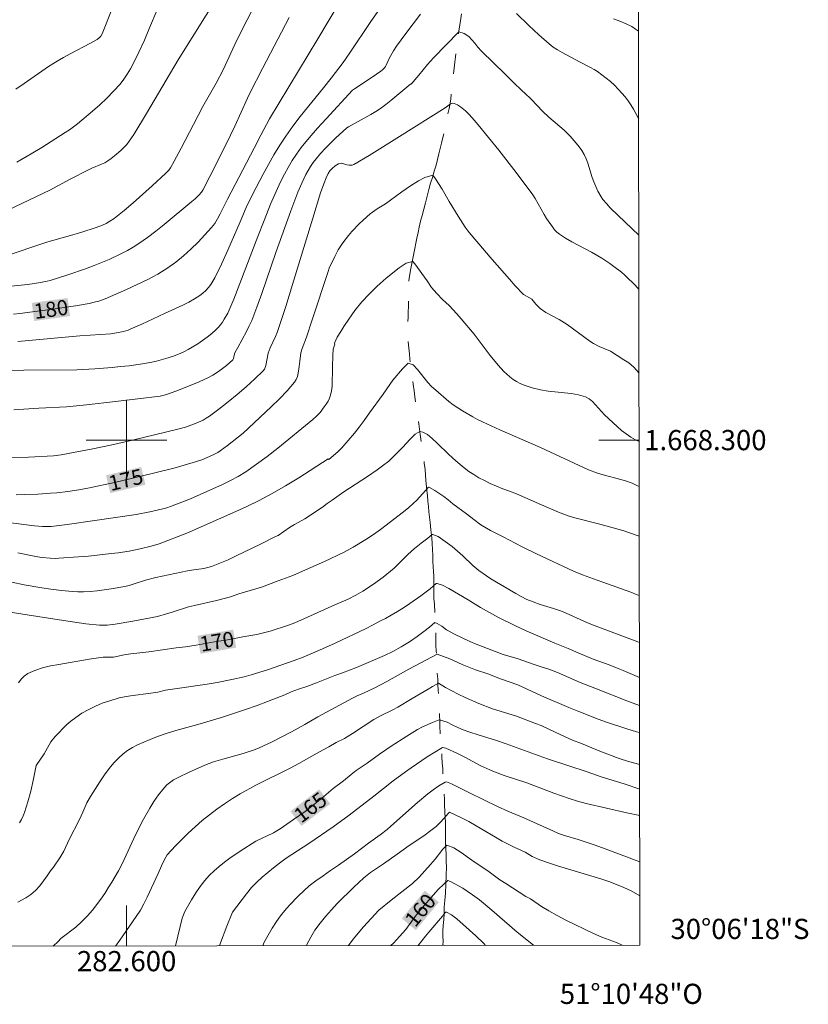
# Model space of a CAD drawing. Units: metres. Extents: x 282152 to 282668, y 1668244 to 1668809.
# Drawn here: x 282589 to 282668, y 1668244 to 1668342 of the extents above; entities that cross this region are included whole.
import ezdxf
from ezdxf.enums import TextEntityAlignment as Align

# ---------------------------------------------------------------- set-up
doc = ezdxf.new("R2010")
doc.units = ezdxf.units.M
doc.header["$MEASUREMENT"] = 0
doc.linetypes.add('Intermitente', pattern=[48, 15, -2, 2, -2, 2, -2, 2, -2, 2, -2, 15])
for name, color, linetype, lineweight in [('Articulacao', 7, 'Continuous', 18), ('Malha_Coordenadas', 7, 'Continuous', 15), ('Rio_Intermitente', 5, 'Intermitente', 9), ('Topon_Curvas_Mestras_Masc', 255, 'Continuous', 9)]:
    doc.layers.add(name, color=color, linetype=linetype, lineweight=lineweight)
for name, color, linetype, lineweight, true_color in [('Curvas_Intermediarias', 7, 'Continuous', 9, 0x783c14), ('Curvas_Mestras', 7, 'Continuous', 20, 0x783c14), ('Topon_Curvas_Mestras', 7, 'Continuous', 9, 0x783c14)]:
    doc.layers.add(name, color=color, linetype=linetype, lineweight=lineweight, true_color=true_color)
doc.styles.add('Arial', font='arial.ttf', dxfattribs={"height": 1.5})

msp = doc.modelspace()

# ---------------------------------------------------------------- linework, layer by layer
at = {"layer": 'Articulacao', "flags": 128}
msp.add_lwpolyline([(282168.035, 1668803.492), (282649.981, 1668804.262), (282650.854, 1668249.992), (282168.933, 1668249.223), (282168.035, 1668803.492)], close=True, dxfattribs=at)
at = {"layer": 'Curvas_Intermediarias', "flags": 128}
for points, elevation in [([(282588.673, 1668318.432), (282591.303, 1668319.342), (282592.184, 1668319.631), (282594.209, 1668320.193), (282595.559, 1668320.595), (282596.969, 1668321.048), (282597.62, 1668321.29), (282597.987, 1668321.462), (282598.34, 1668321.663), (282598.767, 1668321.952), (282599.27, 1668322.332), (282599.757, 1668322.734), (282600.637, 1668323.495), (282602.54, 1668325.185), (282603.891, 1668326.426), (282604.177, 1668326.736), (282604.335, 1668326.965), (282604.703, 1668327.607), (282605.413, 1668328.911), (282606.639, 1668331.241), (282607.561, 1668333.045), (282608.871, 1668335.33), (282609.568, 1668336.644), (282610.933, 1668339.595), (282613.987, 1668345.672)], 182), ([(282587.598, 1668322.483), (282592.407, 1668324.743), (282594.414, 1668325.832), (282596.229, 1668326.768), (282596.547, 1668326.914), (282597.523, 1668327.311), (282597.837, 1668327.462), (282598.134, 1668327.637), (282598.473, 1668327.874), (282598.804, 1668328.129), (282599.433, 1668328.682), (282600.009, 1668329.282), (282600.261, 1668329.59), (282600.716, 1668330.252), (282601.978, 1668332.343), (282605.111, 1668337.651), (282609.258, 1668344.304)], 183), ([(282603.773, 1668344.426), (282602.276, 1668340.807), (282601.762, 1668339.609), (282601.22, 1668338.425), (282600.676, 1668337.316), (282600.383, 1668336.77), (282600.068, 1668336.24), (282599.725, 1668335.731), (282599.349, 1668335.253), (282598.71, 1668334.546), (282598.035, 1668333.866), (282597.332, 1668333.208), (282596.61, 1668332.568), (282595.141, 1668331.324), (282594.749, 1668331.014), (282594.341, 1668330.723), (282593.922, 1668330.444), (282591.599, 1668328.98), (282590.545, 1668328.333), (282589.13, 1668327.521)], 184), ([(282589.236, 1668309.762), (282595.359, 1668310.326), (282598.448, 1668310.535), (282598.999, 1668310.608), (282599.691, 1668310.752), (282600.143, 1668310.887), (282600.363, 1668310.97), (282601.502, 1668311.462), (282603.746, 1668312.534), (282605.555, 1668313.365), (282606.149, 1668313.656), (282606.722, 1668313.972), (282607.267, 1668314.324), (282607.563, 1668314.556), (282607.841, 1668314.818), (282608.099, 1668315.105), (282608.335, 1668315.412), (282608.548, 1668315.734), (282608.736, 1668316.066), (282609.407, 1668317.426), (282610.035, 1668318.813), (282611.24, 1668321.62), (282611.858, 1668323.017), (282612.514, 1668324.392), (282613.519, 1668326.34), (282614.046, 1668327.302), (282614.593, 1668328.252), (282615.164, 1668329.186), (282615.762, 1668330.1), (282616.463, 1668331.086), (282617.2, 1668332.047), (282619.504, 1668334.87), (282620.26, 1668335.819), (282621.462, 1668337.392), (282622.116, 1668338.331), (282624.192, 1668341.445), (282625.281, 1668343.005)], 179), ([(282616.089, 1668341.85), (282613.489, 1668336.846), (282612.204, 1668334.336), (282611.974, 1668333.854), (282610.721, 1668331.075), (282610.297, 1668330.181), (282608.94, 1668327.447), (282607.542, 1668324.737), (282607.42, 1668324.544), (282607.2, 1668324.279), (282606.805, 1668323.897), (282606.475, 1668323.61), (282603.711, 1668321.35), (282602.894, 1668320.7), (282602.063, 1668320.071), (282601.213, 1668319.473), (282600.651, 1668319.113), (282600.072, 1668318.776), (282599.479, 1668318.46), (282598.265, 1668317.884), (282596.798, 1668317.279), (282595.937, 1668316.958), (282594.193, 1668316.365), (282592.438, 1668315.815), (282592.121, 1668315.729), (282591.474, 1668315.597), (282590.201, 1668315.396), (282586.182, 1668315.014)], 181), ([(282588.595, 1668306.875), (282589.808, 1668306.918), (282595.075, 1668306.966), (282596.856, 1668307.051), (282598.555, 1668307.186), (282599.404, 1668307.271), (282600.25, 1668307.368), (282601.565, 1668307.547), (282602.504, 1668307.723), (282602.969, 1668307.829), (282603.889, 1668308.075), (282604.644, 1668308.317), (282605.386, 1668308.604), (282605.745, 1668308.771), (282606.092, 1668308.956), (282607.057, 1668309.542), (282607.528, 1668309.859), (282607.986, 1668310.192), (282608.427, 1668310.543), (282608.847, 1668310.91), (282609.082, 1668311.15), (282609.298, 1668311.411), (282609.497, 1668311.689), (282609.68, 1668311.979), (282610.011, 1668312.575), (282610.227, 1668313.022), (282610.61, 1668313.942), (282612.995, 1668320.157), (282613.618, 1668321.758), (282614.265, 1668323.348), (282614.948, 1668324.92), (282615.279, 1668325.625), (282615.633, 1668326.321), (282616.01, 1668327.006), (282616.413, 1668327.676), (282616.842, 1668328.326), (282617.299, 1668328.954), (282618.086, 1668329.936), (282618.913, 1668330.89), (282619.765, 1668331.825), (282622.389, 1668334.635), (282622.569, 1668334.773), (282624.328, 1668335.935), (282625.197, 1668336.529), (282625.343, 1668336.646), (282625.539, 1668336.849), (282625.639, 1668336.98), (282625.71, 1668337.108), (282626.046, 1668337.855), (282626.444, 1668338.546), (282626.729, 1668338.994), (282627.66, 1668340.248), (282629.115, 1668342.167)], 178), ([(282638.609, 1668342.235), (282639.846, 1668341.039), (282640.841, 1668340.121), (282641.858, 1668339.233), (282642.264, 1668338.919), (282642.695, 1668338.636), (282643.141, 1668338.375), (282644.865, 1668337.439), (282645.961, 1668336.905), (282646.314, 1668336.709), (282646.651, 1668336.49), (282647.508, 1668335.84), (282647.923, 1668335.493), (282648.325, 1668335.132), (282648.709, 1668334.755), (282649.073, 1668334.364), (282649.384, 1668333.991), (282649.676, 1668333.6), (282649.952, 1668333.194), (282650.211, 1668332.777), (282650.683, 1668331.921), (282650.726, 1668331.833)], 178), ([(282648.249, 1668341.721), (282648.868, 1668341.488), (282649.471, 1668341.23), (282650.052, 1668340.935), (282650.425, 1668340.703), (282650.712, 1668340.49)], 179), ([(282650.744, 1668320.286), (282648.69, 1668322.236), (282647.907, 1668323.009), (282647.536, 1668323.411), (282647.187, 1668323.828), (282646.998, 1668324.09), (282646.675, 1668324.657), (282646.275, 1668325.555), (282646.107, 1668326.008), (282645.689, 1668327.407), (282645.525, 1668327.859), (282645.322, 1668328.29), (282645.091, 1668328.674), (282644.83, 1668329.043), (282644.546, 1668329.4), (282643.937, 1668330.083), (282643.347, 1668330.69), (282641.842, 1668331.969), (282641.237, 1668332.55), (282640.061, 1668333.759), (282639.462, 1668334.346), (282639.184, 1668334.59), (282638.301, 1668335.428), (282637.499, 1668336.235), (282635.169, 1668338.506), (282634.796, 1668338.917), (282634.485, 1668339.315), (282633.913, 1668339.948), (282633.447, 1668340.271), (282632.925, 1668340.407), (282630.39, 1668337.854), (282629.8, 1668337.201), (282628.955, 1668336.13), (282628.203, 1668335.256), (282628.169, 1668335.271), (282626.177, 1668333.611), (282625.664, 1668333.215), (282625.139, 1668332.836), (282624.679, 1668332.534), (282624.206, 1668332.251), (282621.991, 1668331.025), (282621.811, 1668330.911), (282620.704, 1668329.883), (282619.696, 1668328.901), (282619.217, 1668328.391), (282618.764, 1668327.861), (282618.483, 1668327.491), (282618.222, 1668327.103), (282617.981, 1668326.701), (282617.756, 1668326.288), (282617.354, 1668325.441), (282616.973, 1668324.537), (282616.27, 1668322.7), (282614.794, 1668318.574), (282613.399, 1668314.52), (282612.912, 1668313.178), (282612.397, 1668311.849), (282612.154, 1668311.299), (282611.883, 1668310.761), (282611.006, 1668309.177), (282610.726, 1668308.644), (282610.693, 1668308.554), (282610.589, 1668308.065), (282610.561, 1668307.999), (282610.517, 1668307.944), (282609.901, 1668307.402), (282609.244, 1668306.888), (282608.902, 1668306.651), (282608.551, 1668306.434), (282608.107, 1668306.192), (282607.185, 1668305.765), (282605.473, 1668305.064), (282604.873, 1668304.838), (282603.963, 1668304.527), (282603.584, 1668304.413), (282603.326, 1668304.356), (282598.9, 1668303.817), (282596.032, 1668303.499), (282594.052, 1668303.305), (282591.312, 1668303.157), (282588.834, 1668302.991)], 177), ([(282588.642, 1668298.269), (282590.279, 1668298.311), (282592.766, 1668298.456), (282593.503, 1668298.55), (282596.66, 1668299.129), (282598.393, 1668299.502), (282600.599, 1668300.005), (282605.061, 1668301.07), (282605.825, 1668301.286), (282606.894, 1668301.677), (282607.572, 1668301.983), (282607.894, 1668302.163), (282608.199, 1668302.368), (282609.125, 1668303.067), (282610.046, 1668303.788), (282610.954, 1668304.528), (282611.842, 1668305.286), (282612.704, 1668306.063), (282613.533, 1668306.855), (282613.649, 1668307.008), (282613.726, 1668307.187), (282613.778, 1668307.383), (282614.018, 1668308.619), (282614.216, 1668309.125), (282614.752, 1668310.262), (282614.918, 1668310.646), (282615.062, 1668311.037), (282615.761, 1668313.218), (282616.44, 1668315.407), (282618.436, 1668321.989), (282619.211, 1668324.479), (282619.524, 1668325.377), (282619.76, 1668325.963), (282619.961, 1668326.391), (282620.13, 1668326.653), (282620.363, 1668326.899), (282620.663, 1668327.146), (282620.989, 1668327.337), (282621.156, 1668327.396), (282621.28, 1668327.409), (282621.41, 1668327.388), (282621.816, 1668327.259), (282622.044, 1668327.224), (282622.329, 1668327.218), (282622.502, 1668327.273), (282624.017, 1668328.182), (282627.032, 1668330.052), (282631.541, 1668332.894), (282632.074, 1668333.281), (282632.189, 1668333.33), (282632.304, 1668333.346), (282632.46, 1668333.324), (282632.622, 1668333.273), (282632.784, 1668333.2), (282633.092, 1668333.006), (282633.567, 1668332.585), (282633.897, 1668332.259), (282634.217, 1668331.921), (282634.834, 1668331.218), (282636.872, 1668328.695), (282638.581, 1668326.504), (282640.24, 1668324.279), (282640.488, 1668323.906), (282641.356, 1668322.326), (282641.594, 1668321.946), (282642.18, 1668321.099), (282642.396, 1668320.833), (282642.63, 1668320.59), (282642.888, 1668320.376), (282643.486, 1668319.98), (282644.114, 1668319.621), (282646.061, 1668318.614), (282646.692, 1668318.251), (282647.093, 1668317.999), (282647.881, 1668317.469), (282648.266, 1668317.192), (282649.015, 1668316.611), (282649.325, 1668316.35), (282649.629, 1668316.078), (282650.215, 1668315.51), (282650.752, 1668314.954)], 176), ([(282586.168, 1668292.113), (282590.888, 1668291.505), (282591.675, 1668291.435), (282592.102, 1668291.431), (282592.528, 1668291.457), (282594.11, 1668291.656), (282596.852, 1668292.03), (282600.956, 1668292.643), (282602.285, 1668292.885), (282603.601, 1668293.182), (282603.983, 1668293.293), (282604.358, 1668293.427), (282606.322, 1668294.188), (282609.501, 1668295.613), (282610.288, 1668295.995), (282611.058, 1668296.407), (282611.8, 1668296.86), (282612.881, 1668297.605), (282613.936, 1668298.391), (282614.972, 1668299.208), (282618.441, 1668302.031), (282618.823, 1668302.371), (282619.166, 1668302.745), (282619.582, 1668303.277), (282619.78, 1668303.555), (282619.957, 1668303.842), (282620.105, 1668304.138), (282620.213, 1668304.444), (282620.304, 1668304.891), (282620.35, 1668305.352), (282620.38, 1668307.244), (282620.422, 1668308.367), (282620.467, 1668309), (282620.616, 1668309.491), (282620.588, 1668309.608), (282620.874, 1668310.18), (282621.215, 1668310.767), (282621.52, 1668311.257), (282621.998, 1668311.979), (282622.607, 1668312.841), (282623.29, 1668313.691), (282624.017, 1668314.458), (282624.415, 1668314.854), (282624.831, 1668315.254), (282625.701, 1668316.033), (282626.987, 1668317.04), (282627.683, 1668317.512), (282628.361, 1668317.677), (282628.553, 1668317.45), (282629.759, 1668315.772), (282630.219, 1668315.1), (282630.716, 1668314.501), (282631.288, 1668313.922), (282631.947, 1668313.318), (282632.711, 1668312.501), (282633.134, 1668312.013), (282634.439, 1668310.482), (282636.012, 1668308.362), (282636.801, 1668307.407), (282637.362, 1668306.805), (282637.66, 1668306.518), (282637.971, 1668306.249), (282638.295, 1668306.003), (282638.634, 1668305.787), (282639, 1668305.599), (282639.385, 1668305.439), (282639.784, 1668305.303), (282640.191, 1668305.186), (282641.01, 1668304.989), (282641.752, 1668304.861), (282644.023, 1668304.62), (282644.751, 1668304.486), (282645.443, 1668304.274), (282645.808, 1668304.077), (282646.136, 1668303.808), (282646.442, 1668303.491), (282647.034, 1668302.815), (282647.346, 1668302.506), (282648.602, 1668301.336), (282649.03, 1668300.959), (282649.473, 1668300.605), (282649.936, 1668300.287), (282650.402, 1668300.027), (282650.776, 1668299.856)], 174), ([(282589.218, 1668288.825), (282591.012, 1668288.479), (282591.612, 1668288.387), (282592.442, 1668288.302), (282592.997, 1668288.286), (282593.274, 1668288.295), (282595.245, 1668288.435), (282596.23, 1668288.521), (282598.196, 1668288.727), (282599.176, 1668288.849), (282600.266, 1668289.018), (282601.349, 1668289.236), (282602.42, 1668289.497), (282603.229, 1668289.745), (282605.969, 1668290.781), (282610.513, 1668292.791), (282611.832, 1668293.396), (282613.136, 1668294.027), (282614.419, 1668294.697), (282615.749, 1668295.457), (282617.055, 1668296.261), (282619.96, 1668298.142), (282620.032, 1668298.078), (282620.933, 1668298.828), (282621.331, 1668299.246), (282622.574, 1668300.679), (282623.046, 1668301.267), (282623.537, 1668301.945), (282624.046, 1668302.692), (282625.413, 1668304.563), (282626.065, 1668305.494), (282626.382, 1668305.92), (282627.327, 1668307.041), (282627.88, 1668307.62), (282628.402, 1668307.462), (282628.824, 1668306.995), (282629.844, 1668305.701), (282630.21, 1668305.317), (282630.62, 1668304.937), (282631.919, 1668303.832), (282632.354, 1668303.505), (282633.28, 1668302.887), (282634.293, 1668302.288), (282634.772, 1668302.029), (282635.25, 1668301.792), (282636.972, 1668301.018), (282641.011, 1668299.266), (282645.759, 1668297.054), (282646.636, 1668296.731), (282647.208, 1668296.557), (282648.951, 1668296.107), (282649.522, 1668295.936), (282650.08, 1668295.73), (282650.623, 1668295.483), (282650.783, 1668295.398)], 173), ([(282650.791, 1668290.479), (282649.141, 1668291.042), (282646.885, 1668291.684), (282644.412, 1668292.316), (282643.853, 1668292.475), (282643.306, 1668292.666), (282642.778, 1668292.872), (282641.1, 1668293.586), (282638.62, 1668294.677), (282637.943, 1668294.952), (282637.284, 1668295.19), (282636.644, 1668295.443), (282636.028, 1668295.706), (282635.444, 1668295.985), (282634.904, 1668296.267), (282634.388, 1668296.58), (282633.897, 1668296.904), (282633.443, 1668297.247), (282632.61, 1668297.933), (282631.914, 1668298.559), (282630.777, 1668299.702), (282630.273, 1668300.165), (282629.795, 1668300.564), (282629.347, 1668300.794), (282629.062, 1668300.858), (282628.596, 1668300.577), (282628.049, 1668300.068), (282627.372, 1668299.31), (282626.508, 1668298.429), (282625.974, 1668297.93), (282625.365, 1668297.444), (282624.836, 1668297.058), (282623.867, 1668296.402), (282621.525, 1668294.881), (282620.375, 1668294.042), (282619.859, 1668293.71), (282619.4, 1668293.37), (282617.66, 1668292.201), (282616.622, 1668291.627), (282616.131, 1668291.337), (282615.006, 1668290.561), (282614.749, 1668290.464), (282613.269, 1668289.694), (282610.868, 1668288.525), (282610.06, 1668288.155), (282609.245, 1668287.807), (282608.421, 1668287.489), (282608.035, 1668287.372), (282607.638, 1668287.29), (282606.422, 1668287.127), (282606.021, 1668287.058), (282604.15, 1668286.671), (282602.907, 1668286.393), (282601.875, 1668286.127), (282600.648, 1668285.725), (282600.237, 1668285.606), (282599.82, 1668285.51), (282598.46, 1668285.27), (282597.776, 1668285.168), (282597.089, 1668285.085), (282596.403, 1668285.022), (282595.716, 1668284.983), (282595.178, 1668284.979), (282594.639, 1668285.003), (282593.559, 1668285.106), (282592.482, 1668285.237), (282591.607, 1668285.364), (282589.863, 1668285.675), (282588.632, 1668285.932)], 172), ([(282588.035, 1668283.03), (282593.315, 1668282.196), (282594.645, 1668281.994), (282595.976, 1668281.816), (282597.307, 1668281.675), (282597.694, 1668281.66), (282598.083, 1668281.679), (282598.861, 1668281.779), (282600.626, 1668282.062), (282603.049, 1668282.524), (282603.948, 1668282.813), (282604.513, 1668282.964), (282606.127, 1668283.481), (282606.729, 1668283.633), (282608.182, 1668283.939), (282608.915, 1668284.121), (282610.281, 1668284.496), (282611.101, 1668284.772), (282613.367, 1668285.442), (282615.012, 1668286.081), (282616.477, 1668286.608), (282617.426, 1668287.008), (282619.605, 1668287.966), (282621.541, 1668288.894), (282622.453, 1668289.386), (282623.706, 1668290.155), (282624.444, 1668290.645), (282625.151, 1668291.14), (282627.444, 1668292.896), (282627.953, 1668293.32), (282628.386, 1668293.708), (282628.74, 1668294.066), (282629.904, 1668295.334), (282629.997, 1668295.306), (282630.539, 1668295.004), (282631.429, 1668294.427), (282631.865, 1668294.083), (282632.32, 1668293.687), (282633.659, 1668292.696), (282634.388, 1668292.129), (282635.098, 1668291.602), (282636.057, 1668291.055), (282637.302, 1668290.418), (282638.547, 1668289.757), (282639.175, 1668289.433), (282640.607, 1668288.74), (282644.266, 1668287.036), (282645.175, 1668286.663), (282645.902, 1668286.409), (282646.599, 1668286.126), (282647.165, 1668285.917), (282649.946, 1668284.931), (282650.581, 1668284.694), (282650.8, 1668284.603)], 171), ([(282589.387, 1668262.09), (282589.588, 1668262.429), (282589.756, 1668262.782), (282589.892, 1668263.14), (282590.212, 1668264.177), (282590.497, 1668265.235), (282590.75, 1668266.306), (282591.047, 1668267.788), (282591.835, 1668268.948), (282592.503, 1668270.117), (282592.911, 1668270.644), (282594.076, 1668271.842), (282594.466, 1668272.177), (282594.968, 1668272.549), (282595.576, 1668272.95), (282596.246, 1668273.318), (282596.929, 1668273.662), (282597.593, 1668273.942), (282598.344, 1668274.2), (282599.25, 1668274.466), (282599.791, 1668274.57), (282600.393, 1668274.664), (282602.406, 1668274.941), (282603.077, 1668275.053), (282603.84, 1668275.23), (282604.549, 1668275.342), (282607.977, 1668275.844), (282608.977, 1668276.011), (282610.418, 1668276.283), (282611.635, 1668276.563), (282612.35, 1668276.751), (282613.958, 1668277.262), (282616.596, 1668278.168), (282617.477, 1668278.503), (282619.116, 1668279.194), (282620.649, 1668279.89), (282623.733, 1668281.359), (282624.372, 1668281.685), (282625.16, 1668282.118), (282625.644, 1668282.344), (282626.214, 1668282.652), (282626.835, 1668283.019), (282627.443, 1668283.397), (282628.063, 1668283.811), (282629.154, 1668284.589), (282630.072, 1668285.273), (282630.654, 1668285.791), (282630.76, 1668285.786), (282631.301, 1668285.623), (282631.911, 1668285.316), (282633.835, 1668284.181), (282635.055, 1668283.439), (282635.945, 1668282.92), (282636.829, 1668282.43), (282638.51, 1668281.6), (282639.586, 1668281.118), (282642.436, 1668279.905), (282643.737, 1668279.379), (282644.745, 1668278.937), (282646.213, 1668278.325), (282647.793, 1668277.75), (282648.515, 1668277.467), (282649.187, 1668277.195), (282650.813, 1668276.5)], 169), ([(282650.817, 1668273.727), (282649.543, 1668274.185), (282646.544, 1668275.384), (282644.945, 1668276), (282642.699, 1668276.981), (282641.84, 1668277.308), (282641.156, 1668277.51), (282640.36, 1668277.769), (282638.773, 1668278.327), (282637.305, 1668278.787), (282634.624, 1668279.786), (282634.014, 1668280.047), (282632.489, 1668280.78), (282631.705, 1668281.213), (282631.219, 1668281.568), (282630.758, 1668281.853), (282630.541, 1668281.938), (282630.001, 1668281.485), (282629.443, 1668281.049), (282628.774, 1668280.554), (282628.017, 1668280.023), (282627.211, 1668279.515), (282626.367, 1668279.064), (282625.554, 1668278.677), (282622.78, 1668277.468), (282621.396, 1668276.948), (282620.632, 1668276.678), (282619.788, 1668276.355), (282618.82, 1668275.961), (282617.845, 1668275.596), (282617.032, 1668275.338), (282616.306, 1668275.069), (282615.66, 1668274.794), (282613.966, 1668274.131), (282612.923, 1668273.737), (282611.762, 1668273.323), (282609.403, 1668272.542), (282607.062, 1668271.849), (282605.951, 1668271.529), (282604.889, 1668271.245), (282603.915, 1668270.949), (282603.07, 1668270.661), (282602.319, 1668270.369), (282601.078, 1668269.821), (282600.569, 1668269.56), (282600.098, 1668269.264), (282599.645, 1668268.928), (282599.205, 1668268.522), (282598.747, 1668268.03), (282598.282, 1668267.473), (282597.818, 1668266.846), (282597.348, 1668266.167), (282596.878, 1668265.442), (282596.427, 1668264.699), (282596.074, 1668264.073), (282595.661, 1668263.157), (282595.321, 1668262.45), (282594.308, 1668260.441), (282593.796, 1668259.303), (282593.4, 1668258.648), (282592.763, 1668257.717), (282592.46, 1668257.36), (282592.141, 1668256.873), (282591.779, 1668256.364), (282591.388, 1668255.873), (282590.966, 1668255.418), (282590.511, 1668255.014), (282590.02, 1668254.677), (282589.228, 1668254.264)], 168), ([(282592.723, 1668249.9), (282593.226, 1668250.369), (282593.475, 1668250.658), (282594.957, 1668251.783), (282595.552, 1668252.324), (282596.116, 1668252.894), (282596.605, 1668253.463), (282597.435, 1668254.552), (282597.831, 1668255.114), (282598.189, 1668255.664), (282598.542, 1668256.232), (282599.209, 1668257.366), (282599.506, 1668257.927), (282599.765, 1668258.464), (282600.716, 1668260.542), (282601.55, 1668262.23), (282602.285, 1668263.545), (282602.693, 1668264.224), (282603.151, 1668264.868), (282603.597, 1668265.419), (282603.987, 1668265.859), (282604.651, 1668266.348), (282605.116, 1668266.603), (282606.202, 1668267.132), (282607.747, 1668267.816), (282608.604, 1668268.139), (282609.523, 1668268.416), (282611.534, 1668268.961), (282612.05, 1668269.123), (282612.559, 1668269.303), (282613.117, 1668269.53), (282614.34, 1668270.084), (282616.325, 1668271.116), (282617.647, 1668271.845), (282618.931, 1668272.596), (282622.386, 1668274.452), (282622.833, 1668274.689), (282623.541, 1668274.987), (282624.596, 1668275.475), (282625.793, 1668276.086), (282627.958, 1668277.312), (282630.775, 1668278.818), (282632.026, 1668278.338), (282633.251, 1668277.788), (282634.558, 1668277.268), (282635.784, 1668276.845), (282637.022, 1668276.376), (282638.751, 1668275.756), (282641.097, 1668274.695), (282643.823, 1668273.516), (282644.8, 1668273.114), (282646.722, 1668272.362), (282647.643, 1668272.035), (282649.54, 1668271.411), (282650.511, 1668271.119), (282650.821, 1668271.034)], 167), ([(282650.826, 1668267.873), (282649.733, 1668268.185), (282648.788, 1668268.489), (282646.865, 1668269.194), (282645.049, 1668269.953), (282644.171, 1668270.298), (282642.516, 1668271.035), (282641.066, 1668271.757), (282640.506, 1668271.937), (282638.615, 1668272.661), (282636.257, 1668273.408), (282634.894, 1668273.933), (282633.525, 1668274.523), (282632.853, 1668274.841), (282631.59, 1668275.495), (282630.892, 1668275.929), (282630.303, 1668275.615), (282629.863, 1668275.325), (282628.281, 1668274.431), (282626.854, 1668273.567), (282626.376, 1668273.301), (282625.16, 1668272.707), (282624.478, 1668272.339), (282622.369, 1668270.945), (282621.569, 1668270.466), (282620.769, 1668270.045), (282620.043, 1668269.636), (282619.094, 1668269.144), (282617.077, 1668267.978), (282616.209, 1668267.504), (282612.808, 1668265.84), (282611.258, 1668264.975), (282610.488, 1668264.502), (282609.713, 1668263.988), (282608.938, 1668263.451), (282608.2, 1668262.903), (282607.487, 1668262.32), (282606.105, 1668261.091), (282604.835, 1668259.817), (282604.024, 1668258.931), (282603.752, 1668258.463), (282603.455, 1668257.856), (282603.122, 1668257.085), (282602.042, 1668254.744), (282601.708, 1668254.09), (282601.362, 1668253.47), (282600.595, 1668252.3), (282599.333, 1668250.474), (282598.91, 1668249.909)], 166), ([(282650.834, 1668262.828), (282649.552, 1668263.109), (282645.528, 1668264.024), (282644.658, 1668264.247), (282643.836, 1668264.505), (282642.337, 1668265.041), (282639.631, 1668266.051), (282637.404, 1668266.806), (282636.458, 1668267.167), (282635.973, 1668267.36), (282635.083, 1668267.762), (282633.52, 1668268.6), (282632.767, 1668268.981), (282631.616, 1668269.497), (282631.293, 1668269.575), (282629.761, 1668268.646), (282628.173, 1668267.56), (282627.615, 1668267.159), (282626.412, 1668266.251), (282624.496, 1668264.738), (282622.048, 1668262.858), (282620.448, 1668261.714), (282618.054, 1668260.073), (282615.821, 1668258.596), (282615.158, 1668258.118), (282614.55, 1668257.659), (282613.422, 1668256.729), (282612.908, 1668256.241), (282612.387, 1668255.689), (282611.874, 1668255.062), (282610.493, 1668253.252), (282609.926, 1668251.875), (282609.31, 1668250.207), (282609.216, 1668249.926)], 164), ([(282613.479, 1668249.933), (282613.605, 1668250.211), (282614.019, 1668250.988), (282614.421, 1668251.684), (282614.848, 1668252.322), (282615.256, 1668252.896), (282615.659, 1668253.417), (282616.092, 1668253.921), (282617.015, 1668254.878), (282618.1, 1668255.86), (282618.751, 1668256.361), (282619.458, 1668256.868), (282620.214, 1668257.399), (282621.002, 1668257.925), (282622.571, 1668259.028), (282623.966, 1668260.083), (282625.113, 1668260.915), (282625.807, 1668261.457), (282626.191, 1668261.786), (282628.813, 1668264.121), (282629.854, 1668264.98), (282630.375, 1668265.369), (282630.939, 1668265.753), (282631.566, 1668266.126), (282631.69, 1668266.15), (282632.194, 1668265.952), (282632.648, 1668265.742), (282634.03, 1668265.049), (282636.731, 1668263.73), (282637.777, 1668263.265), (282639.351, 1668262.602), (282642.214, 1668261.297), (282642.792, 1668261.053), (282643.389, 1668260.851), (282644.739, 1668260.453), (282646.425, 1668259.884), (282647.408, 1668259.535), (282649.505, 1668258.75), (282650.488, 1668258.365), (282650.841, 1668258.248)], 163), ([(282617.808, 1668249.94), (282617.863, 1668250.068), (282618.24, 1668250.775), (282618.654, 1668251.471), (282619.161, 1668252.173), (282619.7, 1668252.847), (282620.295, 1668253.504), (282620.871, 1668254.109), (282622.513, 1668255.736), (282623.498, 1668256.647), (282624.155, 1668257.188), (282625.457, 1668258.051), (282626.809, 1668259.006), (282627.981, 1668259.873), (282629.445, 1668260.83), (282630.145, 1668261.331), (282630.678, 1668261.744), (282631.124, 1668262.19), (282631.874, 1668263.052), (282631.985, 1668263.146), (282633.242, 1668262.579), (282633.89, 1668262.249), (282635.203, 1668261.491), (282636.554, 1668260.674), (282637.214, 1668260.298), (282638.391, 1668259.689), (282639.48, 1668259.184), (282640.189, 1668258.773), (282640.942, 1668258.427), (282641.795, 1668258.128), (282642.69, 1668257.848), (282646.976, 1668256.552), (282647.754, 1668256.287), (282648.531, 1668256), (282649.272, 1668255.688), (282649.969, 1668255.359), (282650.847, 1668254.877)], 162), ([(282621.961, 1668249.946), (282621.979, 1668249.971), (282622.456, 1668250.586), (282623.483, 1668251.817), (282624.976, 1668253.443), (282626.204, 1668254.432), (282628.317, 1668256.099), (282628.968, 1668256.728), (282630.108, 1668257.972), (282630.56, 1668258.494), (282631.34, 1668259.513), (282631.711, 1668259.889), (282632.402, 1668259.635), (282633.137, 1668259.166), (282634.214, 1668258.405), (282635.92, 1668257.239), (282636.985, 1668256.466), (282637.565, 1668256.083), (282639.545, 1668254.814), (282639.999, 1668254.57), (282641.114, 1668253.832), (282641.83, 1668253.381), (282642.639, 1668252.925), (282643.51, 1668252.458), (282646.261, 1668251.14), (282647.089, 1668250.783), (282648.526, 1668250.246), (282649.084, 1668249.99)], 161), ([(282628.895, 1668249.957), (282629.596, 1668250.879), (282629.936, 1668251.295), (282631.28, 1668252.861), (282631.596, 1668253.265), (282631.695, 1668253.254), (282632.168, 1668253.004), (282632.716, 1668252.603), (282634.598, 1668250.927), (282635.39, 1668250.151), (282635.563, 1668249.968)], 159), ([(282631.291, 1668249.961), (282631.342, 1668250.037), (282631.482, 1668249.962)], 158)]:
    msp.add_lwpolyline(points, dxfattribs=dict(at, elevation=elevation))
at = {"layer": 'Curvas_Mestras', "flags": 128}
for points, elevation in [([(282588.787, 1668312.477), (282589.436, 1668312.546), (282592.921, 1668313.008), (282594.952, 1668313.303), (282596.288, 1668313.53), (282596.934, 1668313.678), (282597.252, 1668313.77), (282597.869, 1668314), (282599.99, 1668314.918), (282601.049, 1668315.392), (282602.09, 1668315.895), (282603.102, 1668316.44), (282604.074, 1668317.04), (282604.869, 1668317.61), (282605.635, 1668318.231), (282606.372, 1668318.894), (282607.081, 1668319.59), (282607.761, 1668320.308), (282608.414, 1668321.039), (282608.737, 1668321.459), (282609.02, 1668321.912), (282609.274, 1668322.387), (282609.992, 1668323.845), (282612.628, 1668328.916), (282613.29, 1668330.182), (282614.163, 1668331.802), (282618.959, 1668339.732), (282622.223, 1668345.226)], 180), ([(282598.524, 1668342.64), (282597.566, 1668340.211), (282597.445, 1668340.001), (282597.276, 1668339.82), (282597.078, 1668339.675), (282596.428, 1668339.301), (282594.421, 1668338.254), (282593.756, 1668337.896), (282593.104, 1668337.517), (282592.273, 1668336.988), (282589.835, 1668335.309), (282589.015, 1668334.762)], 185), ([(282589.067, 1668294.594), (282589.915, 1668294.605), (282591.19, 1668294.651), (282592.463, 1668294.73), (282593.098, 1668294.785), (282594.181, 1668294.907), (282595.261, 1668295.067), (282596.333, 1668295.267), (282598.812, 1668295.807), (282602.518, 1668296.687), (282604.811, 1668297.269), (282606.916, 1668297.88), (282607.439, 1668298.048), (282608.505, 1668298.515), (282609.032, 1668298.787), (282609.283, 1668298.941), (282610.005, 1668299.46), (282611.54, 1668300.698), (282614.317, 1668303.285), (282615.136, 1668304.076), (282615.917, 1668304.889), (282616.641, 1668305.734), (282616.805, 1668306.001), (282616.914, 1668306.302), (282616.985, 1668306.624), (282617.08, 1668307.293), (282617.173, 1668307.819), (282617.272, 1668308.635), (282617.382, 1668309.066), (282617.806, 1668310.202), (282618.379, 1668311.896), (282619.972, 1668316.682), (282620.059, 1668317.01), (282620.618, 1668318.186), (282620.972, 1668318.826), (282621.413, 1668319.517), (282621.972, 1668320.241), (282622.314, 1668320.644), (282623.06, 1668321.437), (282623.426, 1668321.786), (282624.135, 1668322.408), (282624.824, 1668322.897), (282625.632, 1668323.408), (282627.279, 1668324.596), (282628.111, 1668325.161), (282628.9, 1668325.656), (282629.547, 1668326.001), (282630.336, 1668326.217), (282630.597, 1668325.874), (282631.274, 1668324.844), (282631.964, 1668323.631), (282632.835, 1668322.158), (282633.549, 1668321.095), (282633.947, 1668320.564), (282636.228, 1668317.886), (282637.925, 1668315.939), (282638.484, 1668315.274), (282639.316, 1668314.407), (282640.153, 1668313.944), (282640.547, 1668313.467), (282640.977, 1668313.023), (282641.528, 1668312.643), (282642.846, 1668311.925), (282643.633, 1668311.454), (282645.877, 1668309.803), (282646.263, 1668309.552), (282646.812, 1668309.281), (282647.927, 1668308.789), (282648.603, 1668308.382), (282649.265, 1668307.935), (282649.76, 1668307.638), (282650.257, 1668307.216), (282650.765, 1668306.637)], 175), ([(282589.305, 1668275.953), (282589.563, 1668276.323), (282589.859, 1668276.64), (282590.199, 1668276.88), (282590.908, 1668277.199), (282591.67, 1668277.445), (282592.47, 1668277.636), (282593.29, 1668277.792), (282596.299, 1668278.3), (282597.678, 1668278.505), (282598.172, 1668278.5), (282598.706, 1668278.522), (282599.753, 1668278.734), (282600.423, 1668278.834), (282602.203, 1668279.04), (282604.901, 1668279.433), (282605.85, 1668279.532), (282606.885, 1668279.698), (282609.08, 1668280.085), (282609.657, 1668280.17), (282611.505, 1668280.519), (282612.894, 1668280.763), (282613.576, 1668280.92), (282614.233, 1668281.09), (282616.043, 1668281.67), (282616.668, 1668281.914), (282617.932, 1668282.461), (282620.621, 1668283.677), (282621.94, 1668284.251), (282622.715, 1668284.642), (282623.396, 1668285.041), (282624.448, 1668285.742), (282625.407, 1668286.428), (282626.496, 1668287.336), (282627.856, 1668288.663), (282628.53, 1668289.263), (282629.174, 1668289.801), (282629.83, 1668290.281), (282630.282, 1668290.645), (282630.35, 1668290.638), (282630.872, 1668290.441), (282632.246, 1668289.46), (282632.794, 1668289.01), (282633.323, 1668288.532), (282634.282, 1668287.6), (282634.904, 1668287.102), (282635.657, 1668286.55), (282636.086, 1668286.269), (282637.05, 1668285.689), (282638.542, 1668284.814), (282639.095, 1668284.508), (282639.655, 1668284.23), (282640.288, 1668283.974), (282640.959, 1668283.728), (282642.289, 1668283.33), (282643.183, 1668283.021), (282645.644, 1668281.917), (282646.408, 1668281.606), (282650.633, 1668280.024), (282650.807, 1668279.954)], 170), ([(282604.852, 1668249.919), (282605.291, 1668251.856), (282605.493, 1668252.675), (282605.776, 1668253.325), (282606.429, 1668254.495), (282606.855, 1668255.182), (282607.299, 1668255.817), (282607.75, 1668256.388), (282608.183, 1668256.896), (282608.671, 1668257.362), (282609.172, 1668257.794), (282609.686, 1668258.202), (282610.23, 1668258.616), (282611.239, 1668259.312), (282612.787, 1668260.29), (282614.559, 1668261.113), (282615.227, 1668261.512), (282616.539, 1668262.449), (282617.146, 1668262.861), (282617.672, 1668263.234), (282618.644, 1668263.977), (282619.541, 1668264.711), (282620.468, 1668265.507), (282621.471, 1668266.267), (282622.238, 1668266.905), (282622.739, 1668267.28), (282623.822, 1668268.009), (282625.066, 1668268.907), (282626.205, 1668269.698), (282627.753, 1668270.699), (282628.805, 1668271.331), (282629.319, 1668271.613), (282630.292, 1668272.045), (282630.961, 1668272.306), (282631.104, 1668272.285), (282631.762, 1668272.075), (282632.26, 1668271.81), (282632.825, 1668271.538), (282633.354, 1668271.313), (282633.987, 1668271.068), (282634.813, 1668270.802), (282636.658, 1668270.258), (282637.609, 1668269.932), (282641.218, 1668268.6), (282641.79, 1668268.402), (282645.635, 1668267.146), (282647.02, 1668266.659), (282649.281, 1668265.962), (282650.83, 1668265.441)], 165), ([(282626.171, 1668249.953), (282626.425, 1668250.198), (282627.043, 1668250.84), (282627.667, 1668251.545), (282628.593, 1668252.836), (282629.081, 1668253.452), (282630.836, 1668255.461), (282631.455, 1668256.057), (282631.832, 1668256.388), (282632.081, 1668256.302), (282633.293, 1668255.623), (282633.734, 1668255.354), (282634.263, 1668254.991), (282634.947, 1668254.469), (282636.192, 1668253.45), (282638.694, 1668251.286), (282640.314, 1668249.976)], 160)]:
    msp.add_lwpolyline(points, dxfattribs=dict(at, elevation=elevation))
at = {"layer": 'Malha_Coordenadas', "flags": 128}
for points in [[(282600, 1668304), (282600, 1668296)], [(282604, 1668300), (282596, 1668300)], [(282650.776, 1668300), (282646.776, 1668300)], [(282600, 1668249.911), (282600, 1668253.911)]]:
    msp.add_lwpolyline(points, dxfattribs=at)
at = {"layer": 'Rio_Intermitente', "flags": 128}
msp.add_lwpolyline([(282631.342, 1668249.961), (282631.357, 1668250.429), (282631.337, 1668250.835), (282631.335, 1668251.372), (282631.364, 1668251.926), (282631.411, 1668252.543), (282631.452, 1668253.132), (282631.474, 1668253.771), (282631.522, 1668254.412), (282631.581, 1668255.132), (282631.627, 1668255.989), (282631.667, 1668256.897), (282631.682, 1668257.737), (282631.656, 1668258.239), (282631.641, 1668258.947), (282631.613, 1668259.564), (282631.599, 1668260.078), (282631.578, 1668260.655), (282631.582, 1668261.334), (282631.585, 1668262.151), (282631.538, 1668263.116), (282631.504, 1668263.944), (282631.477, 1668264.401), (282631.457, 1668264.989), (282631.43, 1668265.606), (282631.372, 1668266.194), (282631.332, 1668266.959), (282631.311, 1668267.467), (282631.272, 1668268.049), (282631.238, 1668268.683), (282631.211, 1668269.3), (282631.184, 1668269.814), (282631.121, 1668270.316), (282631.069, 1668270.989), (282631.035, 1668271.634), (282631.021, 1668272.194), (282631, 1668272.748), (282630.954, 1668273.336), (282630.914, 1668274.17), (282630.9, 1668274.684), (282630.873, 1668275.232), (282630.846, 1668275.803), (282630.825, 1668276.357), (282630.774, 1668276.893), (282630.728, 1668277.39), (282630.714, 1668278.029), (282630.699, 1668278.577), (282630.678, 1668279.12), (282630.645, 1668279.674), (282630.631, 1668280.268), (282630.622, 1668280.879), (282630.595, 1668281.518), (282630.574, 1668282.198), (282630.546, 1668282.906), (282630.5, 1668283.745), (282630.43, 1668284.322), (282630.44, 1668285.002), (282630.445, 1668285.51), (282630.438, 1668286.007), (282630.418, 1668286.503), (282630.385, 1668286.978), (282630.353, 1668287.463), (282630.333, 1668287.971), (282630.325, 1668288.568), (282630.305, 1668289.176), (282630.26, 1668289.762), (282630.227, 1668290.325), (282630.144, 1668291.123), (282630.067, 1668291.848), (282630.016, 1668292.361), (282629.953, 1668292.908), (282629.895, 1668293.438), (282629.85, 1668293.957), (282629.805, 1668294.498), (282629.754, 1668295.023), (282629.652, 1668296.027), (282629.613, 1668296.529), (282629.568, 1668297.092), (282629.492, 1668297.706), (282629.34, 1668298.732), (282629.264, 1668299.29), (282629.156, 1668300.077), (282629.08, 1668300.567), (282629.004, 1668301.069), (282628.94, 1668301.605), (282628.876, 1668302.152), (282628.8, 1668302.665), (282628.718, 1668303.195), (282628.623, 1668303.714), (282628.547, 1668304.294), (282628.477, 1668304.891), (282628.401, 1668305.538), (282628.312, 1668306.14), (282628.236, 1668306.687), (282628.122, 1668307.245), (282628.064, 1668308.02), (282628.013, 1668308.544), (282627.949, 1668309.113), (282627.898, 1668309.738), (282627.884, 1668310.419), (282627.876, 1668311.072), (282627.874, 1668311.641), (282627.879, 1668312.182), (282627.902, 1668312.696), (282627.932, 1668313.237), (282627.924, 1668313.789), (282627.917, 1668314.331), (282627.928, 1668314.844), (282627.926, 1668315.458), (282628.006, 1668316.044), (282628.165, 1668316.982), (282628.263, 1668317.484), (282628.368, 1668317.981), (282628.454, 1668318.472), (282628.546, 1668318.98), (282628.65, 1668319.489), (282628.755, 1668320.008), (282628.872, 1668320.549), (282628.989, 1668321.091), (282629.124, 1668321.672), (282629.278, 1668322.247), (282629.445, 1668322.855), (282629.617, 1668323.481), (282629.753, 1668324.017), (282629.95, 1668324.821), (282630.116, 1668325.429), (282630.295, 1668326.016), (282630.48, 1668326.63), (282630.653, 1668327.211), (282630.801, 1668327.791), (282630.943, 1668328.333), (282631.066, 1668328.858), (282631.202, 1668329.405), (282631.325, 1668329.963), (282631.46, 1668330.555), (282631.583, 1668331.113), (282631.7, 1668331.666), (282631.81, 1668332.224), (282631.94, 1668332.844), (282632.105, 1668333.765), (282632.166, 1668334.335), (282632.233, 1668334.898), (282632.318, 1668335.535), (282632.385, 1668336.188), (282632.446, 1668336.824), (282632.507, 1668337.416), (282632.574, 1668337.957), (282632.641, 1668338.443), (282632.763, 1668339.392), (282632.836, 1668339.916), (282632.916, 1668340.48), (282633.026, 1668341.117), (282633.124, 1668341.753), (282633.209, 1668342.378), (282633.264, 1668342.919), (282633.312, 1668343.533), (282633.353, 1668344.421), (282633.383, 1668344.951), (282633.432, 1668345.498), (282633.467, 1668346.056), (282633.497, 1668346.597), (282633.533, 1668347.122), (282633.569, 1668347.635), (282633.616, 1668348.584), (282633.628, 1668349.086), (282633.639, 1668349.644), (282633.649, 1668350.269), (282633.654, 1668350.922), (282633.671, 1668351.575), (282633.657, 1668352.222), (282633.605, 1668352.981), (282633.472, 1668353.712), (282633.295, 1668354.682), (282633.201, 1668355.179), (282633.005, 1668356.11), (282632.904, 1668356.568), (282632.797, 1668357.086), (282632.709, 1668357.633), (282632.632, 1668358.235), (282632.556, 1668358.849), (282632.517, 1668359.496), (282632.503, 1668360.166), (282632.482, 1668360.83), (282632.436, 1668361.907), (282632.422, 1668362.576), (282632.464, 1668363.095), (282632.55, 1668363.687), (282632.623, 1668364.245), (282632.678, 1668364.786), (282632.738, 1668365.322), (282632.812, 1668365.847), (282632.952, 1668366.869), (282633.063, 1668367.416), (282633.186, 1668367.952), (282633.309, 1668368.465), (282633.426, 1668368.996), (282633.561, 1668369.565), (282633.691, 1668370.174), (282633.826, 1668370.699), (282633.949, 1668371.257), (282634.159, 1668372.128), (282634.307, 1668372.608), (282634.467, 1668373.111), (282634.64, 1668373.647), (282634.819, 1668374.166), (282635.011, 1668374.686), (282635.215, 1668375.227), (282635.4, 1668375.775), (282635.586, 1668376.277), (282635.752, 1668376.774), (282635.907, 1668377.271), (282636.042, 1668377.774), (282636.184, 1668378.304), (282636.295, 1668378.829), (282636.406, 1668379.376), (282636.516, 1668379.946), (282636.627, 1668380.56), (282636.724, 1668381.174), (282636.81, 1668381.777), (282636.926, 1668382.809), (282636.905, 1668383.518), (282636.842, 1668384.02), (282636.759, 1668384.561), (282636.677, 1668385.091), (282636.582, 1668385.621), (282636.506, 1668386.145), (282636.424, 1668386.675), (282636.341, 1668387.205), (282636.253, 1668387.707), (282636.158, 1668388.226), (282636.057, 1668388.772), (282635.975, 1668389.358), (282635.861, 1668390.016), (282635.772, 1668390.675), (282635.683, 1668391.299), (282635.582, 1668391.801), (282635.494, 1668392.281), (282635.455, 1668392.783), (282635.416, 1668393.374), (282635.359, 1668393.949), (282635.301, 1668394.546), (282635.256, 1668395.188), (282635.186, 1668395.851), (282635.128, 1668396.526), (282635.033, 1668397.168), (282634.913, 1668397.832), (282634.818, 1668398.462), (282634.735, 1668399.014), (282634.572, 1668399.605), (282634.265, 1668400.246), (282633.89, 1668401.027), (282633.527, 1668401.785), (282633.052, 1668402.542), (282632.521, 1668403.283), (282631.996, 1668403.996), (282631.721, 1668404.397), (282631.171, 1668405.199), (282630.896, 1668405.623), (282630.59, 1668406.052), (282630.296, 1668406.503), (282629.783, 1668407.35), (282629.483, 1668407.807), (282629.245, 1668408.253), (282628.983, 1668408.776), (282628.689, 1668409.351), (282628.401, 1668409.919), (282628.132, 1668410.46), (282627.862, 1668411), (282627.6, 1668411.569), (282627.343, 1668412.132), (282627.13, 1668412.645), (282626.929, 1668413.135), (282626.716, 1668413.614), (282626.478, 1668414.138), (282626.209, 1668414.735), (282625.946, 1668415.348), (282625.702, 1668415.944), (282625.37, 1668416.619), (282625.026, 1668417.137), (282624.483, 1668417.911), (282623.877, 1668418.674), (282623.533, 1668419.058), (282623.19, 1668419.431), (282622.603, 1668420.077), (282622.122, 1668420.64), (282621.704, 1668421.202), (282621.198, 1668421.776), (282620.68, 1668422.305), (282620.131, 1668422.794), (282619.47, 1668423.34), (282618.79, 1668423.879), (282618.178, 1668424.346), (282617.473, 1668424.886), (282616.694, 1668425.448), (282616.232, 1668425.77), (282615.932, 1668426.171), (282615.595, 1668426.55), (282615.277, 1668426.945), (282615.008, 1668427.385), (282614.789, 1668427.882), (282614.594, 1668428.411), (282614.4, 1668428.941), (282614.206, 1668429.504), (282613.999, 1668430.078), (282613.823, 1668430.669), (282613.678, 1668431.266), (282613.521, 1668431.874), (282613.364, 1668432.482), (282613.2, 1668433.14), (282613.036, 1668433.798), (282612.867, 1668434.417), (282612.703, 1668434.974), (282612.408, 1668435.894), (282612.233, 1668436.441), (282612.063, 1668436.982), (282611.869, 1668437.545), (282611.693, 1668438.08), (282611.524, 1668438.61), (282611.373, 1668439.123), (282611.115, 1668440.043), (282610.808, 1668440.952), (282610.55, 1668441.927), (282610.461, 1668442.429), (282610.392, 1668442.937), (282610.334, 1668443.456), (282610.308, 1668444.014), (282610.313, 1668444.611), (282610.336, 1668445.214), (282610.403, 1668445.777), (282610.538, 1668446.57), (282610.76, 1668447.251), (282610.964, 1668447.804), (282611.199, 1668448.329), (282611.341, 1668448.629), (282611.7, 1668449.056), (282612.104, 1668449.381), (282612.539, 1668449.754), (282612.912, 1668450.151), (282613.278, 1668450.564), (282613.62, 1668450.967), (282613.974, 1668451.435), (282614.328, 1668451.891), (282614.423, 1668452.02), (282614.658, 1668452.338), (282615.03, 1668452.799), (282615.447, 1668453.275), (282615.838, 1668453.741), (282616.167, 1668454.145), (282616.472, 1668454.517), (282616.851, 1668454.908), (282617.342, 1668455.479), (282617.808, 1668456.007), (282618.18, 1668456.49), (282618.553, 1668456.994), (282618.864, 1668457.393), (282619.193, 1668457.861), (282619.566, 1668458.409), (282619.845, 1668458.878), (282620.05, 1668459.329), (282620.311, 1668459.88), (282620.535, 1668460.401), (282620.771, 1668460.931), (282621.007, 1668461.559), (282621.181, 1668462.038), (282621.411, 1668462.725), (282621.566, 1668463.392), (282621.69, 1668463.927), (282621.771, 1668464.619), (282621.821, 1668465.134), (282621.852, 1668465.742), (282621.889, 1668466.494), (282621.827, 1668467.175), (282621.777, 1668467.672), (282621.727, 1668468.169), (282621.652, 1668468.893), (282621.603, 1668469.38), (282621.547, 1668469.925), (282621.484, 1668470.477), (282621.422, 1668471.114), (282621.403, 1668471.734), (282621.354, 1668472.231), (282621.297, 1668472.82), (282621.235, 1668473.382), (282621.173, 1668473.966), (282621.092, 1668474.577), (282620.993, 1668475.13), (282620.918, 1668475.746), (282620.775, 1668476.274), (282620.613, 1668476.828), (282620.477, 1668477.361), (282620.334, 1668477.888), (282620.197, 1668478.377), (282620.01, 1668479.062), (282619.855, 1668479.622), (282619.65, 1668480.334), (282619.556, 1668480.795), (282619.457, 1668481.326), (282619.308, 1668481.848), (282619.177, 1668482.375), (282619.046, 1668482.88), (282618.934, 1668483.498), (282618.86, 1668484.061), (282618.841, 1668484.627), (282618.847, 1668485.192), (282618.747, 1668485.617), (282618.592, 1668486.296), (282618.431, 1668486.87), (282618.294, 1668487.511), (282618.164, 1668488.342), (282618.089, 1668488.841), (282618.021, 1668489.325), (282617.909, 1668490.259), (282617.835, 1668490.813), (282617.797, 1668491.509), (282617.796, 1668492.313), (282617.814, 1668493.069), (282617.875, 1668493.864), (282617.943, 1668494.338), (282618.01, 1668494.855), (282618.09, 1668495.339), (282618.268, 1668496.325), (282618.441, 1668497.208), (282618.44, 1668497.284), (282618.452, 1668497.871), (282618.427, 1668498.6), (282618.365, 1668499.328), (282618.259, 1668499.974), (282618.135, 1668500.593), (282617.999, 1668501.179), (282617.838, 1668501.841), (282617.627, 1668502.698), (282617.491, 1668503.175), (282617.361, 1668503.658), (282617.107, 1668504.607), (282616.927, 1668505.231), (282616.71, 1668505.941), (282616.432, 1668506.76), (282616.172, 1668507.552), (282615.949, 1668508.267), (282615.726, 1668509.048), (282615.459, 1668509.943), (282615.311, 1668510.409), (282615.069, 1668511.37), (282614.951, 1668511.831), (282614.852, 1668512.341), (282614.66, 1668513.15), (282614.474, 1668514.007), (282614.356, 1668514.871), (282614.256, 1668515.805), (282614.188, 1668516.288), (282614.101, 1668516.82), (282614.02, 1668517.325), (282613.847, 1668518.248), (282613.76, 1668518.976), (282613.654, 1668519.905), (282613.517, 1668520.839), (282613.455, 1668521.339), (282613.393, 1668521.849), (282613.312, 1668522.387), (282613.225, 1668522.941), (282613.12, 1668523.478), (282612.922, 1668524.357), (282612.742, 1668525.014), (282612.55, 1668525.637), (282612.377, 1668526.158), (282612.185, 1668526.651), (282611.987, 1668527.225), (282611.782, 1668527.86), (282611.603, 1668528.516), (282611.485, 1668529.238), (282611.422, 1668529.901), (282611.434, 1668530.532), (282611.532, 1668531.349), (282611.625, 1668531.833), (282611.865, 1668532.831), (282611.988, 1668533.267), (282612.185, 1668533.769), (282612.512, 1668534.462), (282612.919, 1668535.13), (282613.381, 1668535.716), (282613.992, 1668536.379), (282614.621, 1668537.026), (282615.152, 1668537.542), (282615.689, 1668538.075), (282616.269, 1668538.743), (282616.596, 1668539.122), (282617.176, 1668539.845), (282617.626, 1668540.431), (282618.064, 1668541.016), (282618.477, 1668541.667), (282618.878, 1668542.34), (282619.303, 1668543.012), (282619.655, 1668543.63), (282619.951, 1668544.166), (282620.253, 1668544.739), (282620.549, 1668545.395), (282620.838, 1668546.066), (282621.103, 1668546.737), (282621.337, 1668547.522), (282621.485, 1668548.307), (282621.608, 1668549.069), (282621.7, 1668549.858), (282621.73, 1668550.68), (282621.729, 1668551.582), (282621.741, 1668552.083), (282621.728, 1668552.605), (282621.709, 1668553.176), (282621.69, 1668553.757), (282621.591, 1668554.746), (282621.497, 1668555.316), (282621.404, 1668555.81), (282621.299, 1668556.326), (282621.095, 1668557.199), (282620.865, 1668558.062), (282620.611, 1668558.935), (282620.308, 1668559.808), (282619.974, 1668560.653), (282619.825, 1668561.13), (282619.683, 1668561.624), (282619.559, 1668562.101), (282619.441, 1668562.617), (282619.305, 1668563.181), (282619.168, 1668563.724), (282618.908, 1668564.646), (282618.766, 1668565.139), (282618.555, 1668565.877), (282618.332, 1668566.68), (282618.103, 1668567.542), (282617.992, 1668568.02), (282617.886, 1668568.513), (282617.781, 1668569.018), (282617.657, 1668569.528), (282617.545, 1668570.038), (282617.458, 1668570.56), (282617.396, 1668571.081), (282617.328, 1668571.597), (282617.278, 1668572.097), (282617.203, 1668573.01), (282617.178, 1668573.901), (282617.164, 1668574.771), (282617.17, 1668575.647), (282617.182, 1668576.147), (282617.2, 1668577.099), (282617.162, 1668577.903), (282616.939, 1668578.673), (282616.759, 1668579.156), (282616.592, 1668579.627), (282616.413, 1668580.11), (282616.227, 1668580.608), (282615.856, 1668581.529), (282615.429, 1668582.39), (282614.977, 1668583.185), (282614.489, 1668583.991), (282613.988, 1668584.829), (282613.734, 1668585.278), (282613.493, 1668585.717), (282613.042, 1668586.599), (282612.831, 1668587.065), (282612.51, 1668587.899), (282612.2, 1668588.701), (282612.033, 1668589.184), (282611.81, 1668589.682), (282611.538, 1668590.245), (282611.266, 1668590.743), (282610.895, 1668591.414), (282610.474, 1668592.019), (282610.165, 1668592.419), (282609.85, 1668592.813), (282609.516, 1668593.201), (282608.861, 1668593.804), (282608.256, 1668594.288), (282607.687, 1668594.718), (282607.125, 1668595.186), (282606.463, 1668595.784), (282606.099, 1668596.134), (282605.74, 1668596.5), (282605.394, 1668596.889), (282605.042, 1668597.282), (282604.714, 1668597.655), (282604.368, 1668598.032), (282603.67, 1668598.76), (282603.045, 1668599.445), (282602.458, 1668600.054), (282601.883, 1668600.674), (282601.34, 1668601.278), (282600.839, 1668601.888), (282600.35, 1668602.563), (282599.942, 1668603.277), (282599.682, 1668603.96), (282599.465, 1668604.703), (282599.329, 1668605.529), (282599.304, 1668606.235), (282599.408, 1668606.872), (282599.636, 1668607.543), (282599.944, 1668608.22), (282600.265, 1668608.832), (282600.672, 1668609.434), (282601.153, 1668610.069), (282601.69, 1668610.7), (282602.344, 1668611.391), (282602.967, 1668612.065), (282603.423, 1668612.591), (282603.861, 1668613.199), (282604.287, 1668613.937), (282604.502, 1668614.412), (282604.7, 1668615.023), (282604.884, 1668615.764), (282605.075, 1668616.587), (282605.229, 1668617.507), (282605.327, 1668618.302), (282605.412, 1668619.14), (282605.436, 1668619.934), (282605.479, 1668620.734), (282605.534, 1668621.512), (282605.651, 1668622.367), (282605.804, 1668623.222), (282606.001, 1668624.05), (282606.137, 1668624.552), (282606.315, 1668625.146), (282606.5, 1668625.746), (282606.697, 1668626.313), (282606.931, 1668627.022), (282607.159, 1668627.584), (282607.535, 1668628.431), (282607.923, 1668629.31), (282608.318, 1668630.183), (282608.675, 1668630.98), (282609.058, 1668631.756), (282609.44, 1668632.597), (282609.649, 1668633.067), (282609.871, 1668633.547), (282610.087, 1668634.044), (282610.309, 1668634.579), (282610.537, 1668635.097), (282610.931, 1668636.047), (282611.122, 1668636.642), (282611.27, 1668637.589), (282611.356, 1668638.101), (282611.423, 1668638.64), (282611.509, 1668639.641), (282611.539, 1668640.147), (282611.538, 1668641.126), (282611.519, 1668641.632), (282611.376, 1668642.549), (282611.122, 1668643.466), (282610.968, 1668644.014), (282610.776, 1668644.605), (282610.565, 1668645.223), (282610.355, 1668645.797), (282610.045, 1668646.599), (282609.786, 1668647.065), (282609.384, 1668647.817), (282609.006, 1668648.58), (282608.635, 1668649.327), (282608.252, 1668650.074), (282607.893, 1668650.658), (282607.528, 1668651.095), (282607.17, 1668651.505), (282606.799, 1668651.915), (282606.422, 1668652.32), (282606.001, 1668652.772), (282605.501, 1668653.317), (282604.926, 1668653.926), (282604.568, 1668654.315), (282604.19, 1668654.741), (282603.813, 1668655.156), (282603.492, 1668655.545), (282603.078, 1668656.09), (282602.663, 1668656.744), (282602.218, 1668657.426), (282601.761, 1668658.117), (282601.278, 1668658.896), (282600.852, 1668659.692), (282600.456, 1668660.417), (282600.072, 1668661.109), (282599.683, 1668661.894), (282599.454, 1668662.354), (282599.225, 1668662.825), (282598.829, 1668663.692), (282598.495, 1668664.526), (282598.241, 1668665.312), (282598.012, 1668666.012), (282597.838, 1668666.75), (282597.689, 1668667.618), (282597.633, 1668668.124), (282597.621, 1668668.624), (282597.645, 1668669.255), (282597.811, 1668670.001), (282598.057, 1668670.732), (282598.347, 1668671.404), (282598.686, 1668672.13), (282599.031, 1668672.927), (282599.444, 1668673.773), (282599.666, 1668674.254), (282599.919, 1668674.762), (282600.252, 1668675.396), (282600.659, 1668676.128), (282601.127, 1668676.937), (282601.516, 1668677.599), (282601.867, 1668678.216), (282602.256, 1668678.867), (282602.613, 1668679.512), (282603.008, 1668680.19), (282603.316, 1668680.769), (282603.637, 1668681.337), (282603.995, 1668681.917), (282604.309, 1668682.447), (282604.605, 1668682.907), (282604.932, 1668683.524)], dxfattribs=at)
at = {"layer": 'Topon_Curvas_Mestras_Masc'}
for points in [[(282590.847, 1668311.793, 180), (282594.399, 1668312.277, 180), (282590.603, 1668313.582, 180), (282594.155, 1668314.066, 180)], [(282598.38, 1668294.753, 175), (282601.868, 1668295.581, 175), (282597.963, 1668296.51, 175), (282601.451, 1668297.338, 175)], [(282607.317, 1668278.847, 170), (282610.852, 1668279.445, 170), (282607.015, 1668280.627, 170), (282610.55, 1668281.226, 170)], [(282617.327, 1668261.802, 165), (282620.172, 1668263.983, 165), (282616.228, 1668263.234, 165), (282619.073, 1668265.416, 165)], [(282628.656, 1668251.48, 160), (282630.937, 1668254.246, 160), (282627.263, 1668252.629, 160), (282629.544, 1668255.395, 160)]]:
    msp.add_solid(points, dxfattribs=at)

# ---------------------------------------------------------------- texts
at = {"layer": 'Malha_Coordenadas', "style": 'Arial'}
for s, p in [('1.668.300', (282651.276, 1668300)), ('30°06\'18"S', (282653.876, 1668251.6))]:
    msp.add_text(s, height=2, dxfattribs=at).set_placement(p, align=Align.MIDDLE_LEFT)
for s, p in [('282.600', (282600, 1668249.411)), ('51°10\'48"O', (282650, 1668246.172))]:
    msp.add_text(s, height=2, dxfattribs=at).set_placement(p, align=Align.TOP_CENTER)
at = {"layer": 'Topon_Curvas_Mestras', "style": 'Arial'}
for s, rotation, p in [('180', 7.76443, (282592.516, 1668312.955, 180)), ('175', 13.36063, (282599.928, 1668296.072, 175)), ('170', 9.61752, (282608.948, 1668280.062, 170)), ('165', 37.48782, (282618.201, 1668263.639, 165)), ('160', 50.4814, (282629.094, 1668253.467, 160))]:
    msp.add_text(s, height=1.5, rotation=rotation, dxfattribs=at).set_placement(p, align=Align.MIDDLE_CENTER)

doc.saveas('drawing.dxf')
